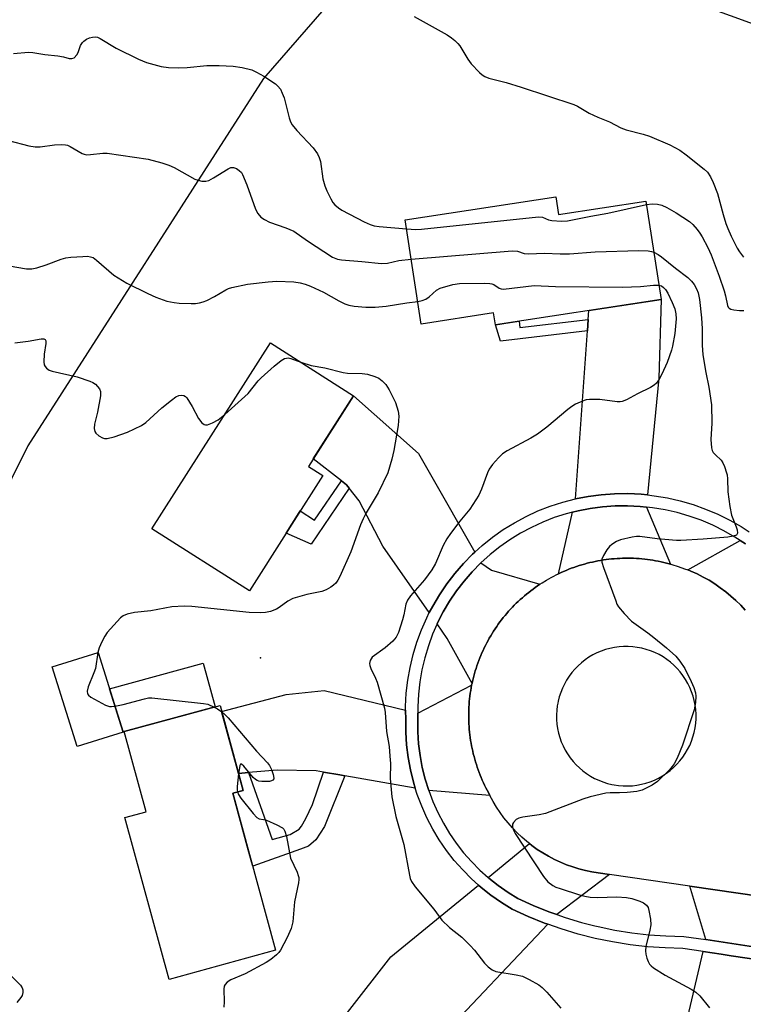
# Model space of a CAD drawing. Units: inches. Extents: x 1261765 to 1267765, y 533452 to 537453.
# Drawn here: x 1264422 to 1264614, y 536859 to 537120 of the extents above; entities that cross this region are included whole.
import ezdxf

# ---------------------------------------------------------------- set-up
doc = ezdxf.new("R2010")
doc.units = ezdxf.units.IN
doc.header["$MEASUREMENT"] = 0
for name, color, linetype in [('BLDG-Footprint', 5, 'Continuous'), ('CULTRL-Pad', 6, 'Continuous'), ('ELEV-Spot Elevation', 7, 'Continuous'), ('NTRL-Trees', 3, 'Continuous'), ('TRANS-Driveway', 251, 'Continuous'), ('TRANS-Non Street Sidewalk', 7, 'Continuous'), ('TRANS-Road', 130, 'Continuous'), ('TRANS-Street Sidewalk', 7, 'Continuous'), ('Undefined', 1, 'Continuous')]:
    doc.layers.add(name, color=color, linetype=linetype)

msp = doc.modelspace()

# ---------------------------------------------------------------- linework, layer by layer
at = {"layer": 'BLDG-Footprint'}
for points, elevation in [([(1264563.95, 537073.15), (1264564.68, 537068.4), (1264587.79, 537071.94), (1264591.78, 537045.89), (1264547.93, 537039.18), (1264547.45, 537042.34), (1264528.28, 537039.41), (1264524.05, 537067.05)], 493.36), ([(1264492.51, 536983.99), (1264482.79, 536968.72), (1264456.96, 536985.17), (1264488.33, 537034.43), (1264510.35, 537020.41), (1264498.43, 537001.68), (1264502.23, 536999.26), (1264494.02, 536986.35)], 497.18), ([(1264449.32, 536931.23), (1264437.16, 536927.43), (1264430.55, 536948.61), (1264442.7, 536952.4)], 497.03), ([(1264489.74, 536873.45), (1264461.51, 536865.75), (1264449.83, 536908.62), (1264455.42, 536910.14), (1264449.63, 536931.39), (1264475, 536938.31), (1264481.13, 536915.82), (1264478.4, 536915.08)], 497.06)]:
    msp.add_lwpolyline(points, close=True, dxfattribs=dict(at, elevation=elevation))
at = {"layer": 'CULTRL-Pad'}
msp.add_lwpolyline([(1264449.63, 536931.39), (1264449.32, 536931.23), (1264445.73, 536942.71), (1264470.52, 536949.55), (1264473.75, 536937.97)], close=True, dxfattribs=at)
at = {"layer": 'ELEV-Spot Elevation'}
msp.add_point((1264485.76, 536950.94, 495.54), dxfattribs=at)
at = {"layer": 'NTRL-Trees'}
msp.add_lwpolyline([(1264752.13, 537065.37), (1264715.63, 537075), (1264695.25, 537083.63), (1264658.87, 537103.44), (1264591.88, 537127.75), (1264563.5, 537134.81), (1264538.6, 537134.51), (1264522.5, 537134.31), (1264506.75, 537127.75), (1264486.5, 537104.44), (1264424.12, 537007.12), (1264411, 536980.75)], dxfattribs=at)
at = {"layer": 'TRANS-Driveway'}
for points in [[(1264588.21, 536994.1), (1264586.5, 536994.29), (1264582.99, 536994.46), (1264579.48, 536994.43), (1264575.97, 536994.18), (1264572.52, 536993.73), (1264569.11, 536993.06), (1264572.31, 537037.59), (1264572.52, 537040.63), (1264572.69, 537042.97), (1264591.78, 537045.89), (1264591.17, 537025.05)], [(1264542.47, 536978.96), (1264541.88, 536978.42), (1264539.44, 536975.94), (1264537.16, 536973.31), (1264536.28, 536972.17), (1264535.04, 536970.55), (1264533.09, 536967.68), (1264531.32, 536964.68), (1264530.43, 536962.94), (1264518.16, 536980.57), (1264511.84, 536992.58), (1264509.18, 536995.94), (1264508.51, 536996.8), (1264507.14, 536997.86), (1264499.68, 537003.65), (1264510.35, 537020.41), (1264527.53, 537005.1), (1264530.73, 536999.56)], [(1264587.91, 536990.91), (1264594.27, 536975.75), (1264593.92, 536975.85), (1264593.21, 536976.04), (1264592.5, 536976.22), (1264591.78, 536976.38), (1264591.07, 536976.53), (1264590.35, 536976.67), (1264589.63, 536976.8), (1264588.91, 536976.91), (1264588.18, 536977.01), (1264587.46, 536977.1), (1264586.73, 536977.17), (1264586, 536977.23), (1264585.27, 536977.28), (1264584.54, 536977.32), (1264583.81, 536977.34), (1264583.08, 536977.35), (1264582.34, 536977.35), (1264581.61, 536977.34), (1264580.88, 536977.31), (1264580.15, 536977.27), (1264579.42, 536977.22), (1264578.69, 536977.15), (1264577.97, 536977.08), (1264577.24, 536976.98), (1264576.52, 536976.88), (1264575.79, 536976.77), (1264575.07, 536976.64), (1264574.35, 536976.5), (1264573.64, 536976.34), (1264572.92, 536976.18), (1264572.21, 536976), (1264571.51, 536975.8), (1264570.81, 536975.6), (1264570.11, 536975.39), (1264569.41, 536975.16), (1264568.72, 536974.92), (1264568.03, 536974.67), (1264567.35, 536974.41), (1264566.67, 536974.13), (1264566, 536973.84), (1264565.33, 536973.54), (1264564.67, 536973.24), (1264568.32, 536989.55), (1264569.81, 536989.94), (1264573.04, 536990.56), (1264576.29, 536990.99), (1264579.6, 536991.22), (1264582.93, 536991.25), (1264586.25, 536991.09)], [(1264559.71, 536970.43), (1264559.1, 536970.02), (1264558.5, 536969.61), (1264557.91, 536969.18), (1264557.33, 536968.74), (1264556.75, 536968.29), (1264556.18, 536967.84), (1264555.62, 536967.37), (1264555.06, 536966.89), (1264554.52, 536966.4), (1264553.99, 536965.91), (1264553.45, 536965.4), (1264552.93, 536964.89), (1264552.43, 536964.36), (1264551.93, 536963.83), (1264551.43, 536963.29), (1264550.95, 536962.74), (1264550.48, 536962.18), (1264550.02, 536961.61), (1264549.56, 536961.04), (1264549.12, 536960.46), (1264548.69, 536959.87), (1264548.27, 536959.27), (1264547.86, 536958.67), (1264547.46, 536958.06), (1264547.07, 536957.44), (1264546.69, 536956.81), (1264546.32, 536956.18), (1264545.97, 536955.54), (1264545.62, 536954.9), (1264545.28, 536954.25), (1264544.96, 536953.59), (1264544.65, 536952.93), (1264544.35, 536952.27), (1264544.06, 536951.59), (1264543.79, 536950.92), (1264543.52, 536950.23), (1264543.27, 536949.55), (1264543.03, 536948.86), (1264542.8, 536948.16), (1264542.58, 536947.47), (1264542.38, 536946.76), (1264542.19, 536946.06), (1264542, 536945.35), (1264541.84, 536944.64), (1264541.74, 536944.18), (1264535.19, 536956.1), (1264532.51, 536959.95), (1264532.63, 536960.21), (1264534.13, 536963.13), (1264535.8, 536965.96), (1264537.64, 536968.68), (1264539.64, 536971.28), (1264541.8, 536973.76), (1264544.1, 536976.1), (1264546.86, 536974.18)], [(1264546.48, 536914.46), (1264530.26, 536915.82), (1264529.31, 536918.84), (1264528.55, 536921.92), (1264527.98, 536925.04), (1264527.59, 536928.18), (1264527.39, 536931.35), (1264527.38, 536934.62), (1264527.36, 536936.31), (1264541.64, 536943.72), (1264541.5, 536943), (1264541.39, 536942.28), (1264541.27, 536941.55), (1264541.18, 536940.82), (1264541.09, 536940.09), (1264541.02, 536939.36), (1264540.96, 536938.62), (1264540.92, 536937.89), (1264540.88, 536937.15), (1264540.86, 536936.42), (1264540.85, 536935.69), (1264540.86, 536934.95), (1264540.87, 536934.21), (1264540.91, 536933.48), (1264540.95, 536932.74), (1264541.01, 536932.01), (1264541.07, 536931.28), (1264541.16, 536930.55), (1264541.25, 536929.82), (1264541.36, 536929.09), (1264541.48, 536928.36), (1264541.61, 536927.64), (1264541.76, 536926.92), (1264541.91, 536926.2), (1264542.08, 536925.49), (1264542.26, 536924.77), (1264542.46, 536924.06), (1264542.67, 536923.36), (1264542.89, 536922.66), (1264543.12, 536921.96), (1264543.36, 536921.26), (1264543.62, 536920.58), (1264543.89, 536919.89), (1264544.17, 536919.21), (1264544.46, 536918.53), (1264544.76, 536917.86), (1264545.08, 536917.2), (1264545.41, 536916.54), (1264545.74, 536915.89), (1264546.09, 536915.24)], [(1264524.15, 536937.09), (1264524.17, 536934.6), (1264524.18, 536931.24), (1264524.4, 536927.88), (1264524.81, 536924.55), (1264525.42, 536921.24), (1264526.22, 536917.98), (1264526.71, 536916.43), (1264508.03, 536919.68), (1264506.72, 536919.91), (1264502.4, 536920.66), (1264500.48, 536920.99), (1264490.11, 536921.2), (1264482.54, 536920.55), (1264479.9, 536920.33), (1264475.44, 536936.69), (1264492.49, 536941.24), (1264502.54, 536942.31)], [(1264578.14, 536893.52), (1264564.23, 536882.91), (1264562.09, 536883.66), (1264557.89, 536885.35), (1264553.88, 536887.17), (1264551.27, 536888.78), (1264548.67, 536890.6), (1264546.19, 536892.57), (1264545.97, 536892.77), (1264556.92, 536901.74), (1264557.61, 536901.2), (1264559.03, 536900.19), (1264560.5, 536899.24), (1264562, 536898.36), (1264563.55, 536897.55), (1264565.13, 536896.81), (1264566.75, 536896.14), (1264568.39, 536895.55), (1264570.06, 536895.04), (1264571.75, 536894.6), (1264573.46, 536894.24), (1264575.18, 536893.95)], [(1264561.82, 536880.36), (1264532.62, 536849.5), (1264530, 536846.74), (1264527.97, 536844.58), (1264528.71, 536845.93), (1264508.77, 536856.96), (1264520.24, 536871.71), (1264543.46, 536890.72), (1264544.13, 536890.12), (1264546.76, 536888.03), (1264549.51, 536886.1), (1264552.37, 536884.34), (1264556.63, 536882.4), (1264560.97, 536880.66)], [(1264630.47, 536885.92), (1264623.15, 536873.34), (1264603.65, 536876.28), (1264599.37, 536890.44)], [(1264622.47, 536870.2), (1264614.74, 536834.86), (1264614.18, 536832.27), (1264613.99, 536831.41), (1264593.82, 536834.24), (1264589.37, 536802.52), (1264576.26, 536804.25), (1264581.86, 536843), (1264598.28, 536853.15), (1264602.92, 536873.15), (1264607.74, 536872.42), (1264610.38, 536872.02)]]:
    msp.add_lwpolyline(points, close=True, dxfattribs=at)
msp.add_lwpolyline([(1264614.11, 536963.56), (1264612.9, 536964.87), (1264611.62, 536966.13), (1264610.3, 536967.33), (1264608.91, 536968.47), (1264607.48, 536969.54), (1264606.01, 536970.55), (1264604.49, 536971.5), (1264602.92, 536972.37), (1264601.33, 536973.18), (1264599.69, 536973.91), (1264598.86, 536974.24), (1264612.75, 536982.06), (1264614.14, 536981.16)], dxfattribs=at)
at = {"layer": 'TRANS-Non Street Sidewalk'}
for points in [[(1264572.31, 537037.59), (1264549.26, 537034.85), (1264547.93, 537039.18), (1264551.82, 537039.78), (1264554.24, 537040.15), (1264554.41, 537038.48), (1264572.52, 537040.63)], [(1264509.18, 536995.94), (1264499.1, 536981.05), (1264492.51, 536983.99), (1264494.02, 536986.35), (1264496.26, 536989.87), (1264500.06, 536987.41), (1264507.14, 536997.86), (1264508.51, 536996.8)], [(1264508.03, 536919.68), (1264502.71, 536906.23), (1264500.37, 536902.72), (1264498.45, 536901.06), (1264496.36, 536900.23), (1264483.68, 536895.72), (1264483.36, 536896.89), (1264482.22, 536901.07), (1264478.4, 536915.08), (1264481.13, 536915.82), (1264479.9, 536920.33), (1264482.54, 536920.55), (1264488.78, 536902.84), (1264493.59, 536904.13), (1264495.95, 536905.59), (1264496.59, 536906.38), (1264497.74, 536908.34), (1264499.46, 536912.07), (1264502.4, 536920.66), (1264506.72, 536919.91)]]:
    msp.add_lwpolyline(points, close=True, dxfattribs=at)
at = {"layer": 'TRANS-Road'}
msp.add_polyline3d([(1264630.47, 536885.92, 0), (1264599.37, 536890.44, 0), (1264578.14, 536893.52, 0), (1264575.18, 536893.95, 0), (1264573.46, 536894.24, 0), (1264571.75, 536894.6, 0), (1264570.06, 536895.04, 0), (1264568.39, 536895.55, 0), (1264566.75, 536896.14, 0), (1264565.13, 536896.81, 0), (1264563.55, 536897.55, 0), (1264562, 536898.36, 0), (1264560.5, 536899.24, 0), (1264559.03, 536900.19, 0), (1264557.61, 536901.2, 0), (1264556.92, 536901.74, 0), (1264556.24, 536902.28, 0), (1264554.92, 536903.42, 0), (1264553.65, 536904.62, 0), (1264552.43, 536905.88, 0), (1264551.28, 536907.19, 0), (1264550.19, 536908.55, 0), (1264549.16, 536909.96, 0), (1264548.2, 536911.42, 0), (1264547.3, 536912.92, 0), (1264546.48, 536914.46, 0), (1264546.09, 536915.24, 0), (1264545.74, 536915.89, 0), (1264545.41, 536916.54, 0), (1264545.08, 536917.2, 0), (1264544.76, 536917.86, 0), (1264544.46, 536918.53, 0), (1264544.17, 536919.21, 0), (1264543.89, 536919.89, 0), (1264543.62, 536920.58, 0), (1264543.36, 536921.26, 0), (1264543.12, 536921.96, 0), (1264542.89, 536922.66, 0), (1264542.67, 536923.36, 0), (1264542.46, 536924.06, 0), (1264542.26, 536924.77, 0), (1264542.08, 536925.49, 0), (1264541.91, 536926.2, 0), (1264541.76, 536926.92, 0), (1264541.61, 536927.64, 0), (1264541.48, 536928.36, 0), (1264541.36, 536929.09, 0), (1264541.25, 536929.82, 0), (1264541.16, 536930.55, 0), (1264541.07, 536931.28, 0), (1264541.01, 536932.01, 0), (1264540.95, 536932.74, 0), (1264540.91, 536933.48, 0), (1264540.87, 536934.21, 0), (1264540.86, 536934.95, 0), (1264540.85, 536935.69, 0), (1264540.86, 536936.42, 0), (1264540.88, 536937.15, 0), (1264540.92, 536937.89, 0), (1264540.96, 536938.62, 0), (1264541.02, 536939.36, 0), (1264541.09, 536940.09, 0), (1264541.18, 536940.82, 0), (1264541.27, 536941.55, 0), (1264541.39, 536942.28, 0), (1264541.5, 536943, 0), (1264541.64, 536943.72, 0), (1264541.74, 536944.18, 0), (1264541.84, 536944.64, 0), (1264542, 536945.35, 0), (1264542.19, 536946.06, 0), (1264542.38, 536946.76, 0), (1264542.58, 536947.47, 0), (1264542.8, 536948.16, 0), (1264543.03, 536948.86, 0), (1264543.27, 536949.55, 0), (1264543.52, 536950.23, 0), (1264543.79, 536950.92, 0), (1264544.06, 536951.59, 0), (1264544.35, 536952.27, 0), (1264544.65, 536952.93, 0), (1264544.96, 536953.59, 0), (1264545.28, 536954.25, 0), (1264545.62, 536954.9, 0), (1264545.97, 536955.54, 0), (1264546.32, 536956.18, 0), (1264546.69, 536956.81, 0), (1264547.07, 536957.44, 0), (1264547.46, 536958.06, 0), (1264547.86, 536958.67, 0), (1264548.27, 536959.27, 0), (1264548.69, 536959.87, 0), (1264549.12, 536960.46, 0), (1264549.56, 536961.04, 0), (1264550.02, 536961.61, 0), (1264550.48, 536962.18, 0), (1264550.95, 536962.74, 0), (1264551.43, 536963.29, 0), (1264551.93, 536963.83, 0), (1264552.43, 536964.36, 0), (1264552.93, 536964.89, 0), (1264553.45, 536965.4, 0), (1264553.99, 536965.91, 0), (1264554.52, 536966.4, 0), (1264555.06, 536966.89, 0), (1264555.62, 536967.37, 0), (1264556.18, 536967.84, 0), (1264556.75, 536968.29, 0), (1264557.33, 536968.74, 0), (1264557.91, 536969.18, 0), (1264558.5, 536969.61, 0), (1264559.1, 536970.02, 0), (1264559.71, 536970.43, 0), (1264560.32, 536970.82, 0), (1264561.44, 536971.51, 0), (1264562.08, 536971.88, 0), (1264562.71, 536972.23, 0), (1264563.36, 536972.58, 0), (1264564.01, 536972.91, 0), (1264564.67, 536973.24, 0), (1264565.33, 536973.54, 0), (1264566, 536973.84, 0), (1264566.67, 536974.13, 0), (1264567.35, 536974.41, 0), (1264568.03, 536974.67, 0), (1264568.72, 536974.92, 0), (1264569.41, 536975.16, 0), (1264570.11, 536975.39, 0), (1264570.81, 536975.6, 0), (1264571.51, 536975.8, 0), (1264572.21, 536976, 0), (1264572.92, 536976.18, 0), (1264573.64, 536976.34, 0), (1264574.35, 536976.5, 0), (1264575.07, 536976.64, 0), (1264575.79, 536976.77, 0), (1264576.52, 536976.88, 0), (1264577.24, 536976.98, 0), (1264577.97, 536977.08, 0), (1264578.69, 536977.15, 0), (1264579.42, 536977.22, 0), (1264580.15, 536977.27, 0), (1264580.88, 536977.31, 0), (1264581.61, 536977.34, 0), (1264582.34, 536977.35, 0), (1264583.08, 536977.35, 0), (1264583.81, 536977.34, 0), (1264584.54, 536977.32, 0), (1264585.27, 536977.28, 0), (1264586, 536977.23, 0), (1264586.73, 536977.17, 0), (1264587.46, 536977.1, 0), (1264588.18, 536977.01, 0), (1264588.91, 536976.91, 0), (1264589.63, 536976.8, 0), (1264590.35, 536976.67, 0), (1264591.07, 536976.53, 0), (1264591.78, 536976.38, 0), (1264592.5, 536976.22, 0), (1264593.21, 536976.04, 0), (1264593.92, 536975.85, 0), (1264594.27, 536975.75, 0), (1264594.62, 536975.66, 0), (1264596.33, 536975.15, 0), (1264598.03, 536974.57, 0), (1264598.86, 536974.24, 0), (1264599.69, 536973.91, 0), (1264601.33, 536973.18, 0), (1264602.92, 536972.37, 0), (1264604.49, 536971.5, 0), (1264606.01, 536970.55, 0), (1264607.48, 536969.54, 0), (1264608.91, 536968.47, 0), (1264610.3, 536967.33, 0), (1264611.62, 536966.13, 0), (1264612.9, 536964.87, 0), (1264614.11, 536963.56, 0)], dxfattribs=at)
msp.add_polyline3d([(1264581.76, 536917.02, 0), (1264582.97, 536917, 0), (1264584.19, 536917.07, 0), (1264585.39, 536917.21, 0), (1264586.59, 536917.44, 0), (1264587.76, 536917.74, 0), (1264588.92, 536918.12, 0), (1264590.05, 536918.57, 0), (1264591.14, 536919.1, 0), (1264592.2, 536919.7, 0), (1264593.22, 536920.37, 0), (1264594.19, 536921.1, 0), (1264595.11, 536921.89, 0), (1264595.97, 536922.75, 0), (1264596.78, 536923.65, 0), (1264597.53, 536924.61, 0), (1264598.21, 536925.62, 0), (1264598.82, 536926.67, 0), (1264599.37, 536927.76, 0), (1264599.84, 536928.88, 0), (1264600.24, 536930.03, 0), (1264600.56, 536931.2, 0), (1264600.8, 536932.39, 0), (1264600.96, 536933.6, 0), (1264601.05, 536934.81, 0), (1264601.05, 536936.03, 0), (1264600.98, 536937.24, 0), (1264600.82, 536938.44, 0), (1264600.59, 536939.64, 0), (1264600.27, 536940.81, 0), (1264599.88, 536941.96, 0), (1264599.42, 536943.09, 0), (1264598.88, 536944.18, 0), (1264598.28, 536945.23, 0), (1264597.6, 536946.24, 0), (1264596.86, 536947.21, 0), (1264596.06, 536948.12, 0), (1264595.2, 536948.98, 0), (1264594.28, 536949.78, 0), (1264593.32, 536950.52, 0), (1264592.31, 536951.19, 0), (1264591.25, 536951.8, 0), (1264590.16, 536952.33, 0), (1264589.03, 536952.8, 0), (1264587.88, 536953.18, 0), (1264586.71, 536953.49, 0), (1264585.51, 536953.72, 0), (1264584.31, 536953.88, 0), (1264583.09, 536953.95, 0), (1264581.88, 536953.95, 0), (1264580.67, 536953.86, 0), (1264579.46, 536953.69, 0), (1264578.27, 536953.45, 0), (1264577.1, 536953.13, 0), (1264575.95, 536952.73, 0), (1264574.83, 536952.26, 0), (1264573.74, 536951.71, 0), (1264572.7, 536951.09, 0), (1264571.69, 536950.41, 0), (1264570.73, 536949.66, 0), (1264569.82, 536948.85, 0), (1264568.97, 536947.99, 0), (1264568.18, 536947.06, 0), (1264567.45, 536946.09, 0), (1264566.78, 536945.07, 0), (1264566.19, 536944.01, 0), (1264565.66, 536942.92, 0), (1264565.21, 536941.79, 0), (1264564.83, 536940.63, 0), (1264564.53, 536939.46, 0), (1264564.44, 536938.96, 0), (1264564.31, 536938.26, 0), (1264564.17, 536937.05, 0), (1264564.1, 536935.84, 0), (1264564.12, 536934.62, 0), (1264564.21, 536933.41, 0), (1264564.39, 536932.21, 0), (1264564.64, 536931.02, 0), (1264564.97, 536929.85, 0), (1264565.38, 536928.71, 0), (1264565.87, 536927.59, 0), (1264566.42, 536926.51, 0), (1264567.05, 536925.47, 0), (1264567.74, 536924.47, 0), (1264568.49, 536923.51, 0), (1264569.31, 536922.61, 0), (1264570.18, 536921.77, 0), (1264571.11, 536920.98, 0), (1264572.09, 536920.26, 0), (1264573.12, 536919.6, 0), (1264574.18, 536919.02, 0), (1264575.28, 536918.5, 0), (1264576.41, 536918.06, 0), (1264577.57, 536917.69, 0), (1264578.75, 536917.4, 0), (1264579.34, 536917.28, 0), (1264580.54, 536917.11, 0)], close=True, dxfattribs=at)
at = {"layer": 'TRANS-Street Sidewalk'}
for points in [[(1264622.47, 536870.2), (1264610.38, 536872.02), (1264607.74, 536872.42), (1264602.92, 536873.15), (1264597.56, 536873.95), (1264592.89, 536874.07), (1264588.23, 536874.4), (1264583.58, 536874.93), (1264578.96, 536875.67), (1264574.38, 536876.61), (1264569.85, 536877.76), (1264565.38, 536879.11), (1264561.82, 536880.36), (1264560.97, 536880.66), (1264556.63, 536882.4), (1264552.37, 536884.34), (1264549.51, 536886.1), (1264546.76, 536888.03), (1264544.13, 536890.12), (1264543.46, 536890.72), (1264541.62, 536892.36), (1264539.26, 536894.75), (1264537.04, 536897.28), (1264534.98, 536899.93), (1264533.08, 536902.7), (1264531.35, 536905.58), (1264529.79, 536908.56), (1264528.41, 536911.63), (1264527.22, 536914.77), (1264526.71, 536916.43), (1264526.22, 536917.98), (1264525.42, 536921.24), (1264524.81, 536924.55), (1264524.4, 536927.88), (1264524.18, 536931.24), (1264524.17, 536934.6), (1264524.15, 536937.09), (1264524.14, 536938.08), (1264524.33, 536941.55), (1264524.72, 536945.01), (1264525.32, 536948.43), (1264526.12, 536951.82), (1264527.13, 536955.14), (1264528.33, 536958.41), (1264529.73, 536961.59), (1264530.43, 536962.94), (1264531.32, 536964.68), (1264533.09, 536967.68), (1264535.04, 536970.55), (1264536.28, 536972.17), (1264537.16, 536973.31), (1264539.44, 536975.94), (1264541.88, 536978.42), (1264542.47, 536978.96), (1264544.46, 536980.75), (1264547.17, 536982.92), (1264550.02, 536984.93), (1264552.98, 536986.76), (1264556.04, 536988.4), (1264559.19, 536989.86), (1264562.43, 536991.13), (1264565.74, 536992.2), (1264569.11, 536993.06), (1264572.52, 536993.73), (1264575.97, 536994.18), (1264579.48, 536994.43), (1264582.99, 536994.46), (1264586.5, 536994.29), (1264588.21, 536994.1), (1264590, 536993.91), (1264593.47, 536993.33), (1264596.89, 536992.54), (1264600.27, 536991.56), (1264603.58, 536990.38), (1264606.82, 536989.01), (1264609.97, 536987.45), (1264613.02, 536985.71), (1264615.12, 536984.34)], [(1264614.14, 536981.16), (1264612.75, 536982.06), (1264611.35, 536982.97), (1264608.46, 536984.62), (1264605.89, 536985.89), (1264605.48, 536986.09), (1264602.42, 536987.39), (1264599.28, 536988.51), (1264596.09, 536989.44), (1264592.84, 536990.18), (1264589.56, 536990.73), (1264587.91, 536990.91), (1264586.25, 536991.09), (1264582.93, 536991.25), (1264579.6, 536991.22), (1264576.29, 536990.99), (1264573.04, 536990.56), (1264569.81, 536989.94), (1264568.32, 536989.55), (1264566.63, 536989.12), (1264563.51, 536988.11), (1264560.45, 536986.91), (1264557.47, 536985.53), (1264554.58, 536983.98), (1264551.79, 536982.25), (1264549.1, 536980.36), (1264546.54, 536978.31), (1264544.1, 536976.1), (1264541.8, 536973.76), (1264539.64, 536971.28), (1264537.64, 536968.68), (1264535.8, 536965.96), (1264534.13, 536963.13), (1264532.63, 536960.21), (1264532.51, 536959.95), (1264531.31, 536957.21), (1264530.17, 536954.12), (1264529.22, 536950.98), (1264528.46, 536947.78), (1264527.89, 536944.55), (1264527.52, 536941.29), (1264527.35, 536938.01), (1264527.36, 536936.31), (1264527.38, 536934.62), (1264527.39, 536931.35), (1264527.59, 536928.18), (1264527.98, 536925.04), (1264528.55, 536921.92), (1264529.31, 536918.84), (1264530.26, 536915.82), (1264531.38, 536912.85), (1264532.67, 536909.96), (1264534.14, 536907.15), (1264535.78, 536904.43), (1264537.57, 536901.82), (1264539.51, 536899.32), (1264541.6, 536896.94), (1264543.83, 536894.68), (1264545.97, 536892.77), (1264546.19, 536892.57), (1264548.67, 536890.6), (1264551.27, 536888.78), (1264553.88, 536887.17), (1264557.89, 536885.35), (1264562.09, 536883.66), (1264564.23, 536882.91), (1264566.37, 536882.16), (1264570.71, 536880.85), (1264574.25, 536879.95), (1264575.1, 536879.74), (1264579.54, 536878.82), (1264584.02, 536878.1), (1264588.52, 536877.59), (1264593.04, 536877.27), (1264597.84, 536877.15), (1264603.65, 536876.28), (1264623.15, 536873.34)]]:
    msp.add_lwpolyline(points, dxfattribs=at)
at = {"layer": 'Undefined'}
for points, elevation in [([(1264526.41, 537120.87), (1264535.12, 537116.03), (1264536.33, 537115.26), (1264537.18, 537114.56), (1264537.96, 537113.78), (1264538.49, 537113.11), (1264540.64, 537109.58), (1264541.49, 537108.38), (1264543.76, 537106.06), (1264544.42, 537105.47), (1264545.12, 537104.97), (1264546.19, 537104.56), (1264550.78, 537103.42), (1264554.78, 537102.2), (1264568.67, 537097.61), (1264569.69, 537097.13), (1264572.78, 537095.3), (1264575.05, 537094.24), (1264578.14, 537092.94), (1264581.12, 537091.36), (1264582.52, 537090.89), (1264587.04, 537089.72), (1264588.72, 537089.15), (1264594.08, 537086.93), (1264596.79, 537085.45), (1264598.43, 537084.27), (1264603.25, 537080.43), (1264604.06, 537079.61), (1264604.9, 537078.45), (1264605.61, 537076.9), (1264606.72, 537073.96), (1264608.22, 537068.42), (1264608.97, 537066.01), (1264609.46, 537064.7), (1264610.39, 537062.65), (1264611.93, 537059.54), (1264612.53, 537058.52), (1264613.59, 537057.1)], 488), ([(1264420.28, 537111.11), (1264424.33, 537111.41), (1264425.48, 537111.39), (1264428.58, 537110.86), (1264432.08, 537110.47), (1264433.54, 537110.18), (1264435.1, 537109.76), (1264435.75, 537109.72), (1264436.38, 537109.98), (1264437.09, 537110.71), (1264437.43, 537111.33), (1264438.1, 537113.22), (1264438.55, 537113.98), (1264438.92, 537114.4), (1264439.64, 537114.87), (1264440.44, 537115.21), (1264441.28, 537115.45), (1264442.05, 537115.5), (1264442.53, 537115.39), (1264443.31, 537115.04), (1264447.5, 537112.5), (1264453.38, 537109.59), (1264455.55, 537108.74), (1264459.4, 537107.65), (1264461.39, 537107.4), (1264464.01, 537107.3), (1264466.33, 537107.39), (1264471.53, 537107.91), (1264474.77, 537107.91), (1264478.52, 537107.75), (1264480.84, 537107.34), (1264483.42, 537106.72), (1264484.69, 537106.17), (1264486.63, 537105.1), (1264489.68, 537103.05), (1264490.29, 537102.47), (1264490.99, 537101.6), (1264491.5, 537100.62), (1264491.98, 537099.3), (1264492.37, 537097.95), (1264493.3, 537094.07), (1264493.68, 537092.96), (1264494.07, 537092.18), (1264495.32, 537090.65), (1264499.69, 537086.07), (1264500.81, 537084.49), (1264501.28, 537083.54), (1264501.63, 537082.51), (1264502.26, 537077.9), (1264502.72, 537075.99), (1264503.27, 537074.68), (1264504.31, 537072.62), (1264504.89, 537071.64), (1264505.39, 537071.02), (1264506.35, 537070.18), (1264507.27, 537069.59), (1264513.17, 537066.47), (1264514.78, 537065.74), (1264515.82, 537065.45), (1264517.15, 537065.22), (1264524.42, 537064.63)], 490), ([(1264418.99, 537088.05), (1264424.42, 537086.61), (1264426.08, 537086.32), (1264427.4, 537086.35), (1264431.14, 537086.87), (1264432.9, 537086.95), (1264434.06, 537086.89), (1264434.59, 537086.76), (1264435.33, 537086.44), (1264438.54, 537084.6), (1264439.07, 537084.38), (1264439.61, 537084.27), (1264440.75, 537084.3), (1264443.93, 537084.68), (1264445.1, 537084.67), (1264455.95, 537083.06), (1264459.57, 537082.12), (1264461.49, 537081.5), (1264462.83, 537080.85), (1264468.37, 537077.83), (1264469.19, 537077.49), (1264470.23, 537077.28), (1264471.27, 537077.26), (1264472.04, 537077.47), (1264473.29, 537078.15), (1264477.16, 537080.55), (1264477.87, 537080.86), (1264478.59, 537080.91), (1264479.33, 537080.6), (1264480.04, 537080.12), (1264480.66, 537079.52), (1264480.97, 537079.03), (1264482.12, 537076.27), (1264484.44, 537069.85), (1264485.04, 537068.7), (1264485.85, 537067.72), (1264486.8, 537067.08), (1264488.12, 537066.42), (1264492.44, 537064.89), (1264494.51, 537064), (1264498.18, 537061.47), (1264504.82, 537057.16), (1264506.09, 537056.63), (1264507.17, 537056.38), (1264512.52, 537056), (1264517.79, 537055.4), (1264519.33, 537055.55), (1264522.35, 537056.27), (1264525.64, 537056.62)], 492), ([(1264524.42, 537064.63), (1264526.86, 537064.45), (1264528.34, 537064.51), (1264559.3, 537067.78), (1264560.43, 537067.69), (1264561.98, 537067), (1264562.87, 537066.81), (1264565.42, 537066.66), (1264567.03, 537066.71), (1264573.2, 537067.99), (1264577.67, 537068.77), (1264587.92, 537071.09)], 490), ([(1264587.92, 537071.09), (1264589.42, 537071.25), (1264590.84, 537071.19), (1264591.97, 537070.89), (1264593.33, 537070.32), (1264595.83, 537068.84), (1264599.32, 537066.57), (1264600.21, 537065.8), (1264601.37, 537064.47), (1264602.07, 537063.52), (1264602.67, 537062.53), (1264604.15, 537059.72), (1264605.03, 537057.74), (1264607.16, 537052.12), (1264608.48, 537048.24), (1264608.87, 537046.85), (1264609.38, 537044.29), (1264609.58, 537043.9), (1264609.85, 537043.61), (1264610.24, 537043.37), (1264611.05, 537043.16), (1264612.53, 537043), (1264613.72, 537042.99)], 490), ([(1264525.64, 537056.62), (1264552.38, 537058.82), (1264553.81, 537058.74), (1264555.57, 537058.1), (1264556.66, 537057.99), (1264560.89, 537058.19), (1264565.05, 537058.02), (1264567.56, 537058.02), (1264574.32, 537058.49), (1264585.9, 537058.9), (1264588.42, 537058.79), (1264589.23, 537058.64), (1264589.86, 537058.43)], 492), ([(1264589.86, 537058.43), (1264591.02, 537057.85), (1264591.94, 537057.24), (1264595.63, 537054.21), (1264598.89, 537051.71), (1264599.88, 537050.74), (1264600.57, 537049.88), (1264601.22, 537048.69), (1264601.64, 537047.67), (1264602, 537045.94), (1264602.48, 537041.08), (1264602.64, 537038.14), (1264602.68, 537033.77), (1264602.9, 537031.22), (1264603.61, 537026.58), (1264604.48, 537022.71), (1264605.16, 537018.03), (1264605.23, 537013.1), (1264604.97, 537008.81), (1264605.12, 537006.63), (1264605.32, 537005.87), (1264605.62, 537005.34), (1264606.18, 537004.71), (1264607.67, 537003.32), (1264608.19, 537002.64), (1264608.61, 537001.68), (1264609.16, 537000)], 492), ([(1264419.16, 537054.8), (1264423.79, 537054.05), (1264425.19, 537054.04), (1264426.53, 537054.3), (1264428.98, 537055.12), (1264432.96, 537056.59), (1264434.19, 537056.93), (1264435.54, 537057.11), (1264438.71, 537057.34), (1264439.89, 537057.36), (1264440.74, 537057.25), (1264441.38, 537056.99), (1264442.34, 537056.33), (1264446.92, 537052.32), (1264450.3, 537050.25), (1264455.89, 537047.48), (1264458.03, 537046.5), (1264460.94, 537045.44), (1264462.84, 537045.08), (1264464.22, 537044.94), (1264467.4, 537044.8), (1264468.54, 537044.83), (1264469.58, 537045), (1264470.58, 537045.27), (1264471.47, 537045.64), (1264473.57, 537046.74), (1264476.51, 537048.45), (1264477.28, 537048.81), (1264478.09, 537049.07), (1264482.32, 537049.94), (1264487.73, 537050.58), (1264490.06, 537050.72), (1264494.54, 537050.59), (1264496.19, 537050.3), (1264497.55, 537049.95), (1264498.93, 537049.43), (1264502.45, 537047.88), (1264506.51, 537045.51), (1264508.05, 537044.75), (1264509.11, 537044.37), (1264510.49, 537044.1), (1264513.63, 537043.84), (1264516.09, 537043.85), (1264519.01, 537044.17), (1264524.47, 537045), (1264527.37, 537045.35)], 494), ([(1264527.37, 537045.35), (1264528.53, 537045.6), (1264529.5, 537045.99), (1264530.37, 537046.63), (1264532.33, 537048.35), (1264533.32, 537048.91), (1264536.65, 537049.89), (1264538.38, 537050.17), (1264544.98, 537050.21), (1264546.46, 537050.14), (1264547.01, 537050.03), (1264547.5, 537049.84), (1264548.96, 537048.88), (1264549.47, 537048.72), (1264550.03, 537048.68), (1264558.23, 537049.62), (1264563.84, 537049.36), (1264581.61, 537049.18), (1264586.37, 537049.33), (1264589.83, 537049.66), (1264591.2, 537049.68)], 494), ([(1264591.2, 537049.68), (1264591.92, 537049.49), (1264592.48, 537049.12), (1264592.95, 537048.57), (1264593.55, 537047.54), (1264594.75, 537045.11), (1264595.44, 537043.45), (1264595.74, 537042.13), (1264595.81, 537040.78), (1264595.42, 537036.88), (1264594.86, 537033.54), (1264594.6, 537032.44), (1264593.39, 537029.25), (1264591.98, 537026.09), (1264591.33, 537024.8), (1264590.55, 537023.76), (1264590.01, 537023.24), (1264589.03, 537022.62), (1264585.59, 537020.91), (1264582.66, 537019.31), (1264581.47, 537018.88), (1264580.98, 537018.79), (1264580.14, 537018.79), (1264575.57, 537019.4), (1264572.88, 537019.43), (1264572, 537019.33), (1264571.47, 537019.17), (1264569.16, 537018.13), (1264568.21, 537017.57), (1264567.13, 537016.77), (1264561.53, 537012.11), (1264559.04, 537010.21), (1264557.33, 537009.17), (1264551.02, 537005.81), (1264549.78, 537005.02), (1264548.74, 537003.99), (1264547.18, 537002.15), (1264546.31, 537000.91), (1264545.86, 537000)], 494), ([(1264420.65, 537034.42), (1264424.19, 537034.87), (1264427.61, 537035.46), (1264428.34, 537035.45), (1264428.69, 537035.28), (1264428.88, 537034.95), (1264428.9, 537034.24), (1264428.46, 537031.42), (1264428.33, 537029.41), (1264428.46, 537028.61), (1264428.71, 537028.13), (1264429.06, 537027.7), (1264429.73, 537027.22), (1264430.53, 537026.92), (1264437.18, 537025.37), (1264440.5, 537024.22), (1264441.3, 537023.88), (1264442.03, 537023.45), (1264442.6, 537022.88), (1264443.06, 537022.22), (1264443.35, 537021.5), (1264443.36, 537020.39), (1264442.52, 537016.07), (1264441.76, 537012.87), (1264441.69, 537011.74), (1264441.84, 537010.95), (1264442.09, 537010.5), (1264442.9, 537009.78), (1264443.87, 537009.24), (1264444.38, 537009.08), (1264445.13, 537009.07), (1264446.97, 537009.5), (1264450.49, 537010.74), (1264454.18, 537012.49), (1264455.38, 537013.33), (1264459.57, 537017.16), (1264462.13, 537019.27), (1264463.33, 537020.14), (1264464.1, 537020.46), (1264464.89, 537020.52), (1264465.38, 537020.44), (1264465.82, 537020.2), (1264466.19, 537019.81), (1264467.6, 537017.55), (1264469.28, 537014.36), (1264470.16, 537013.26), (1264470.77, 537012.82), (1264471.19, 537012.7), (1264471.66, 537012.7), (1264472.98, 537013.18), (1264474.49, 537014.05), (1264476.24, 537015.45)], 496), ([(1264476.24, 537015.45), (1264482.46, 537021.03), (1264485.12, 537024.34), (1264485.9, 537025.18), (1264489.35, 537028.26), (1264491.23, 537029.75), (1264492.1, 537030.25), (1264492.57, 537030.4), (1264493.05, 537030.44), (1264493.74, 537030.31), (1264496.4, 537029.29)], 496), ([(1264496.4, 537029.29), (1264499.15, 537028.43), (1264502.78, 537027.78), (1264507.58, 537026.53), (1264508.75, 537026.41), (1264512.64, 537026.33), (1264514.08, 537026.08), (1264516.03, 537025.47), (1264517.09, 537025.03), (1264517.98, 537024.39), (1264518.91, 537023.4), (1264519.8, 537021.94), (1264521.43, 537018.57), (1264522.14, 537016.32), (1264522.32, 537014.97), (1264522.22, 537012.51), (1264521.02, 537005.88), (1264520.51, 537003.58), (1264519.46, 537000)], 496), ([(1264519.46, 537000), (1264516.86, 536994.67), (1264513.72, 536989.36), (1264512.91, 536987.79), (1264512.24, 536986.17), (1264509.62, 536979.07), (1264506.76, 536972.51), (1264506.17, 536971.49), (1264505.66, 536970.78), (1264505.05, 536970.17), (1264504.34, 536969.68), (1264503.07, 536968.98), (1264502, 536968.57), (1264497.99, 536967.77), (1264494.27, 536966.66), (1264492.98, 536965.99), (1264490.64, 536964.25), (1264489.92, 536963.81), (1264488.38, 536963.23), (1264487.04, 536962.92), (1264485.62, 536962.85), (1264482.76, 536962.95), (1264467.56, 536964.52), (1264465.48, 536964.61), (1264462.23, 536964.47), (1264456.71, 536963.44), (1264452.39, 536962.93), (1264450.39, 536962.51), (1264449.33, 536962.08), (1264448.67, 536961.57), (1264445.16, 536957.65), (1264444.52, 536956.69), (1264443.74, 536955.16), (1264443.04, 536953.59), (1264442.69, 536952.4)], 496), ([(1264545.86, 537000), (1264544.26, 536995.66), (1264543.5, 536994.09), (1264541.16, 536990.34), (1264538.51, 536987.17), (1264536.03, 536983.89), (1264535.06, 536982.47), (1264534.11, 536980.74), (1264532.05, 536975.98), (1264531.12, 536974.27), (1264529.14, 536971.6), (1264525.48, 536967.42), (1264524.62, 536966.26), (1264524.19, 536965.2), (1264523.66, 536962.37), (1264523.3, 536960.98), (1264522.25, 536957.7), (1264521.67, 536956.43), (1264520.73, 536955.35), (1264518.76, 536953.58), (1264515.33, 536951.12), (1264514.99, 536950.72), (1264514.75, 536950.25), (1264514.63, 536949.48), (1264514.69, 536948.94), (1264514.91, 536948.13), (1264516.2, 536945.6), (1264516.64, 536944.51), (1264518.59, 536937.59), (1264518.75, 536936.43), (1264519.1, 536931.45), (1264519.76, 536927.46), (1264520.01, 536924.9), (1264520.12, 536922.91), (1264520.1, 536918.98), (1264520.52, 536914.1), (1264521.58, 536908.91), (1264523.65, 536901.48), (1264525.18, 536893.36), (1264525.39, 536892.5), (1264525.72, 536891.7), (1264526.68, 536890.31), (1264531.59, 536884.31), (1264533.72, 536881.45), (1264535.77, 536879.52), (1264539, 536876.94), (1264541.26, 536874.74), (1264542.43, 536873.49), (1264545.06, 536870.07), (1264546.01, 536869.06), (1264547.07, 536868.28), (1264548.06, 536867.86), (1264553.43, 536866.97), (1264555.09, 536866.57), (1264556.91, 536865.73), (1264559.42, 536864.33), (1264560.31, 536863.59), (1264561.54, 536862.32), (1264565.23, 536858.11)], 494), ([(1264609.16, 537000), (1264609.29, 536999.44), (1264609.39, 536998.39), (1264609.44, 536994.93), (1264609.97, 536991.07), (1264610.46, 536988.76), (1264610.94, 536987.42), (1264611.72, 536985.62), (1264611.95, 536984.88), (1264612.02, 536983.97), (1264611.89, 536983.61), (1264611.75, 536983.47), (1264610.88, 536983.15), (1264609.52, 536982.96), (1264602.97, 536982.38), (1264597.04, 536982.04), (1264595.88, 536982.07), (1264590.73, 536982.49), (1264586.16, 536983.09), (1264585.31, 536983.09), (1264584.15, 536982.93), (1264581.01, 536982.21), (1264579.97, 536981.74), (1264578.77, 536980.99), (1264578.13, 536980.46), (1264577.44, 536979.57), (1264576.56, 536978.09), (1264576.15, 536977.08), (1264576.14, 536976.29), (1264576.53, 536974.91), (1264579.78, 536966.02), (1264580.12, 536965.21), (1264580.54, 536964.46), (1264582, 536962.72), (1264583.98, 536960.67), (1264588.3, 536957.59), (1264589.9, 536956.35), (1264593.25, 536953.63), (1264595.72, 536951.37), (1264596.79, 536950.06), (1264598.07, 536948.16), (1264599.78, 536944.7), (1264600.46, 536943.06), (1264600.87, 536941.67), (1264600.99, 536940.82), (1264600.9, 536939.13), (1264600.58, 536937.17), (1264597.46, 536927.77), (1264596.04, 536924.4), (1264595.26, 536922.87), (1264594.76, 536922.14), (1264594, 536921.26), (1264590.88, 536918.16), (1264589.4, 536917.22), (1264586.75, 536915.91), (1264585.37, 536915.55), (1264582.79, 536915.29), (1264580.78, 536915.16), (1264578.28, 536915.2), (1264577.18, 536915.13), (1264572.99, 536914.13), (1264571.05, 536913.5), (1264561.21, 536909.73), (1264559.52, 536909.37), (1264555.21, 536908.75), (1264554.11, 536908.47), (1264553.41, 536908.08), (1264552.69, 536907.34), (1264552.47, 536906.91), (1264552.42, 536906.2), (1264552.62, 536905.45), (1264553.18, 536904.41), (1264560.68, 536892.97), (1264561.77, 536891.61), (1264563.15, 536890.59), (1264563.94, 536890.21), (1264565.06, 536889.81), (1264570.18, 536888.15), (1264571.62, 536887.76), (1264573.01, 536887.56), (1264574.98, 536887.41), (1264580.11, 536887.6), (1264582.64, 536887.41), (1264584.03, 536887.15), (1264586.16, 536886.49), (1264587.14, 536886.03), (1264587.91, 536885.4), (1264588.34, 536884.77), (1264588.59, 536883.97), (1264588.97, 536881.66), (1264589.05, 536880.22), (1264588.82, 536878.77), (1264587.77, 536874.47), (1264587.64, 536873.32), (1264587.75, 536872.46), (1264588.05, 536871.33), (1264588.34, 536870.51), (1264588.75, 536869.77), (1264589.14, 536869.35), (1264589.83, 536868.82), (1264592.85, 536866.88), (1264599.77, 536863.13), (1264600.99, 536862.36), (1264602.02, 536861.35), (1264604.65, 536858.25)], 492), ([(1264442.69, 536952.4), (1264441.99, 536948.09), (1264441.61, 536947), (1264440.05, 536943.24), (1264439.84, 536942.16), (1264439.92, 536941.44), (1264440.2, 536941.05), (1264440.84, 536940.56), (1264444.67, 536938.42), (1264445.73, 536938.06), (1264446.26, 536938.03), (1264447.16, 536938.13)], 496), ([(1264447.16, 536938.13), (1264449.32, 536938.61), (1264454.97, 536940.11), (1264456.1, 536940.33), (1264456.98, 536940.38), (1264470.67, 536938.89), (1264471.81, 536938.63), (1264473.47, 536937.89)], 496), ([(1264473.47, 536937.89), (1264474.35, 536937.4), (1264475.47, 536936.6)], 496), ([(1264475.47, 536936.6), (1264476.31, 536935.91), (1264477.12, 536935.08), (1264484.64, 536926.26), (1264487.58, 536923.13), (1264488.09, 536922.39), (1264488.62, 536921.35), (1264489.12, 536920.03), (1264489.28, 536919.05), (1264489.24, 536918.85), (1264489, 536918.54), (1264488.61, 536918.33), (1264488.1, 536918.22), (1264486.08, 536918.17), (1264485.24, 536918.29), (1264484.81, 536918.44), (1264484.42, 536918.69), (1264483.79, 536919.28), (1264481.33, 536922.25), (1264480.68, 536922.8), (1264480.45, 536922.74), (1264480.29, 536922.39), (1264479.94, 536920.2)], 496), ([(1264479.94, 536920.2), (1264479.52, 536916.83), (1264479.54, 536915.95), (1264479.66, 536915.42)], 496), ([(1264479.66, 536915.42), (1264479.94, 536914.77), (1264480.56, 536913.8), (1264483.82, 536909.67), (1264484.76, 536908.64), (1264485.41, 536908.25), (1264486.56, 536908.12), (1264487.35, 536907.92), (1264490.03, 536906.74), (1264491.53, 536905.89), (1264491.91, 536905.52), (1264492.18, 536905.05), (1264492.57, 536903.65), (1264493.7, 536897.85), (1264495.43, 536894.12), (1264495.74, 536893.3), (1264495.86, 536892.74), (1264495.87, 536892.17), (1264495.76, 536891.3), (1264494.75, 536886.32), (1264494.3, 536881.02), (1264493.81, 536879.24), (1264492.82, 536876.84), (1264491.06, 536873.52), (1264490.55, 536872.85), (1264489.96, 536872.26), (1264488.44, 536871.01), (1264487.25, 536870.23), (1264481.7, 536867.23), (1264477.87, 536865.63), (1264476.91, 536865.01), (1264476.35, 536864.42), (1264476.12, 536863.94), (1264476.01, 536863.12), (1264476.1, 536859.83), (1264476, 536858.35)], 496), ([(1264419.87, 536866.51), (1264422.17, 536864.22), (1264422.63, 536863.52), (1264422.81, 536863.02), (1264422.83, 536862.24), (1264422.57, 536861.47), (1264422.29, 536860.98), (1264421.19, 536859.63)], 498)]:
    msp.add_lwpolyline(points, dxfattribs=dict(at, elevation=elevation))

doc.saveas('drawing.dxf')
